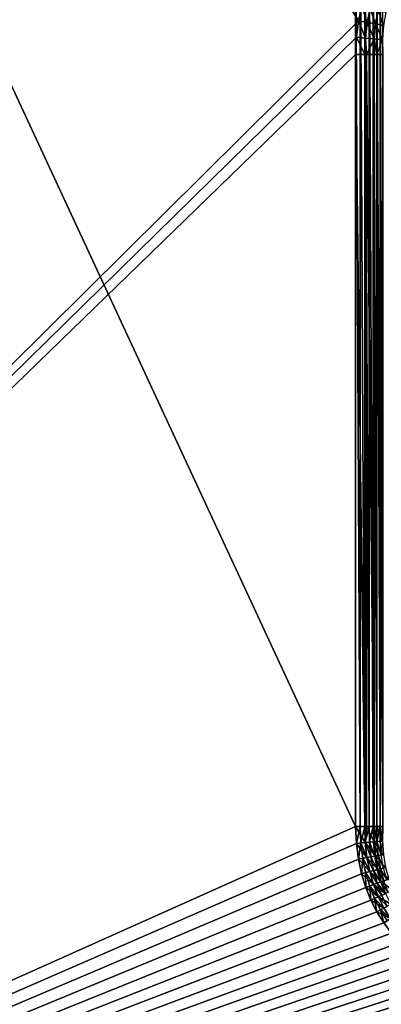
# Model space of a CAD drawing. Extents: x -105 to 105, y 0 to 149.
# Drawn here: x -41 to -30, y 18 to 49 of the extents above; entities that cross this region are included whole.
import ezdxf

# ---------------------------------------------------------------- set-up
doc = ezdxf.new("R2010")
doc.units = 0
doc.header["$MEASUREMENT"] = 0
doc.layers.add('L1', color=7, linetype='Continuous')

msp = doc.modelspace()

# ---------------------------------------------------------------- linework, layer by layer
at = {"layer": 'L1', "color": 7}
for points in [[(-30.72735, 53.55735, 201), (-78, 125.3955, 201), (-30.72735, 23.6388, 201)], [(-30.72735, 23.6388, 201), (-78, 125.3955, 201), (-78, 2.5, 201)], [(-78, 125.3955, 200), (-30.52595, 49.91654, 200), (-30.63447, 49.4327, 200)], [(-78, 125.3955, 200), (-30.63447, 49.4327, 200), (-78, 2.5, 200)], [(78, 2.5, -200), (0.001962, 120.8419, -200), (-78, 2.5, -200)], [(-78, 2.5, -200), (0.001962, 120.8419, -200), (-64.7486, 120.6549, -200)], [(78, 2.5, -201), (-64.74947, 120.6549, -201), (-0.001774, 120.8419, -201)], [(-78, 2.5, -201), (-64.74947, 120.6549, -201), (78, 2.5, -201)], [(-30.72735, 53.55735, 201), (-30.72735, 23.6388, 201), (-30.57831, 23.6388, 201.0112)], [(-30.72735, 53.55735, 201), (-30.57831, 23.6388, 201.0112), (-30.57831, 53.40831, 201.0112)], [(-30.57831, 53.40831, 201.0112), (-30.57831, 23.6388, 201.0112), (-30.43259, 23.6388, 201.0444)], [(-30.57831, 53.40831, 201.0112), (-30.43259, 23.6388, 201.0444), (-30.43259, 53.2626, 201.0444)], [(-30.43259, 53.2626, 201.0444), (-30.43259, 23.6388, 201.0444), (-30.29347, 23.6388, 201.099)], [(-30.43259, 53.2626, 201.0444), (-30.29347, 23.6388, 201.099), (-30.29347, 53.12347, 201.099)], [(-30.29347, 53.12347, 201.099), (-30.29347, 23.6388, 201.099), (-30.16403, 23.6388, 201.1738)], [(-30.29347, 53.12347, 201.099), (-30.16403, 23.6388, 201.1738), (-30.16403, 52.99403, 201.1738)], [(-30.16403, 52.99403, 201.1738), (-30.16403, 23.6388, 201.1738), (-30.04718, 23.6388, 201.2669)], [(-30.16403, 52.99403, 201.1738), (-30.04718, 23.6388, 201.2669), (-30.04718, 52.87718, 201.2669)], [(-30.04718, 52.87718, 201.2669), (-30.04718, 23.6388, 201.2669), (-29.94552, 23.6388, 201.3765)], [(-30.04718, 52.87718, 201.2669), (-29.94552, 23.6388, 201.3765), (-29.94552, 52.77552, 201.3765)], [(-29.94552, 52.77552, 201.3765), (-29.94552, 23.6388, 201.3765), (-29.86133, 23.6388, 201.5)], [(-29.94552, 52.77552, 201.3765), (-29.86133, 23.6388, 201.5), (-29.86133, 52.69133, 201.5)], [(-30.35955, 49.38364, 200.0196), (-30.63447, 49.4327, 200), (-30.52595, 49.91654, 200)], [(-30.35955, 49.38364, 200.0196), (-30.52595, 49.91654, 200), (-30.26366, 49.84521, 200.0186)], [(-30.26366, 49.84521, 200.0186), (-30.09002, 49.33554, 200.078), (-30.35955, 49.38364, 200.0196)], [(-30.26366, 49.84521, 200.0186), (-30.00623, 49.77521, 200.0739), (-30.09002, 49.33554, 200.078)], [(-29.83115, 49.28935, 200.174), (-30.09002, 49.33554, 200.078), (-30.00623, 49.77521, 200.0739)], [(-29.83115, 49.28935, 200.174), (-30.00623, 49.77521, 200.0739), (-29.75845, 49.70783, 200.165)], [(-78, 2.5, 200), (-30.63447, 49.4327, 200), (-30.70352, 48.91112, 200)], [(-30.41656, 48.88594, 200.0208), (-30.70352, 48.91112, 200), (-30.63447, 49.4327, 200)], [(-30.41656, 48.88594, 200.0208), (-30.63447, 49.4327, 200), (-30.35955, 49.38364, 200.0196)], [(-30.35955, 49.38364, 200.0196), (-30.13558, 48.86128, 200.083), (-30.41656, 48.88594, 200.0208)], [(-30.35955, 49.38364, 200.0196), (-30.09002, 49.33554, 200.078), (-30.13558, 48.86128, 200.083)], [(-29.86644, 48.83766, 200.1851), (-30.13558, 48.86128, 200.083), (-30.09002, 49.33554, 200.078)], [(-29.86644, 48.83766, 200.1851), (-30.09002, 49.33554, 200.078), (-29.83115, 49.28935, 200.174)], [(-78, 2.5, 200), (-30.70352, 48.91112, 200), (-30.72735, 48.3612, 200)], [(-30.42927, 48.3612, 200.0223), (-30.72735, 48.3612, 200), (-30.70352, 48.91112, 200)], [(-30.42927, 48.3612, 200.0223), (-30.70352, 48.91112, 200), (-30.41656, 48.88594, 200.0208)], [(-30.41656, 48.88594, 200.0208), (-30.38074, 48.3612, 200.0334), (-30.42927, 48.3612, 200.0223)], [(-30.41656, 48.88594, 200.0208), (-30.13558, 48.86128, 200.083), (-30.38074, 48.3612, 200.0334)], [(-30.13558, 48.86128, 200.083), (-30.13784, 48.3612, 200.0889), (-30.38074, 48.3612, 200.0334)], [(-30.04513, 48.3612, 200.1252), (-30.13784, 48.3612, 200.0889), (-30.13558, 48.86128, 200.083)], [(-30.04513, 48.3612, 200.1252), (-30.13558, 48.86128, 200.083), (-29.86644, 48.83766, 200.1851)], [(-29.86644, 48.83766, 200.1851), (-29.85958, 48.3612, 200.1981), (-30.04513, 48.3612, 200.1252)], [(-30.72735, 48.3612, 200), (-30.72735, 23.6388, 200), (-78, 2.5, 200)], [(-30.72735, 23.6388, 200), (-30.72735, 48.3612, 200), (-30.42927, 23.6388, 200.0223)], [(-30.42927, 23.6388, 200.0223), (-30.72735, 48.3612, 200), (-30.42927, 48.3612, 200.0223)], [(-30.42927, 23.6388, 200.0223), (-30.42927, 48.3612, 200.0223), (-30.38074, 23.6388, 200.0334)], [(-30.38074, 23.6388, 200.0334), (-30.42927, 48.3612, 200.0223), (-30.38074, 48.3612, 200.0334)], [(-30.38074, 23.6388, 200.0334), (-30.38074, 48.3612, 200.0334), (-30.13784, 23.6388, 200.0889)], [(-30.13784, 23.6388, 200.0889), (-30.38074, 48.3612, 200.0334), (-30.13784, 48.3612, 200.0889)], [(-30.13784, 23.6388, 200.0889), (-30.13784, 48.3612, 200.0889), (-30.04513, 23.6388, 200.1252)], [(-30.04513, 23.6388, 200.1252), (-30.13784, 48.3612, 200.0889), (-30.04513, 48.3612, 200.1252)], [(-30.04513, 23.6388, 200.1252), (-30.04513, 48.3612, 200.1252), (-29.85958, 23.6388, 200.1981)], [(-29.85958, 23.6388, 200.1981), (-30.04513, 48.3612, 200.1252), (-29.85958, 48.3612, 200.1981)], [(-30.72735, 23.6388, 201), (-78, 2.5, 201), (-30.70461, 23.10143, 201)], [(-78, 2.5, 200), (-30.72735, 23.6388, 200), (-30.70461, 23.10143, 200)], [(-30.70461, 23.10143, 201), (-30.57831, 23.6388, 201.0112), (-30.72735, 23.6388, 201)], [(-30.70461, 23.10143, 200), (-30.72735, 23.6388, 200), (-30.41738, 23.12604, 200.0209)], [(-30.41738, 23.12604, 200.0209), (-30.72735, 23.6388, 200), (-30.42927, 23.6388, 200.0223)], [(-30.70461, 23.10143, 201), (-30.56099, 23.11374, 201.0105), (-30.57831, 23.6388, 201.0112)], [(-30.43259, 23.6388, 201.0444), (-30.57831, 23.6388, 201.0112), (-30.56099, 23.11374, 201.0105)], [(-30.42037, 23.12579, 201.0415), (-30.43259, 23.6388, 201.0444), (-30.56099, 23.11374, 201.0105)], [(-30.29347, 23.6388, 201.099), (-30.43259, 23.6388, 201.0444), (-30.42037, 23.12579, 201.0415)], [(-30.41738, 23.12604, 200.0209), (-30.42927, 23.6388, 200.0223), (-30.38074, 23.6388, 200.0334)], [(-30.28569, 23.13733, 201.0927), (-30.29347, 23.6388, 201.099), (-30.42037, 23.12579, 201.0415)], [(-30.38074, 23.6388, 200.0334), (-30.13614, 23.15014, 200.0831), (-30.41738, 23.12604, 200.0209)], [(-30.38074, 23.6388, 200.0334), (-30.13784, 23.6388, 200.0889), (-30.13614, 23.15014, 200.0831)], [(-30.16403, 23.6388, 201.1738), (-30.29347, 23.6388, 201.099), (-30.28569, 23.13733, 201.0927)], [(-30.15976, 23.14812, 201.1628), (-30.16403, 23.6388, 201.1738), (-30.28569, 23.13733, 201.0927)], [(-30.04718, 23.6388, 201.2669), (-30.16403, 23.6388, 201.1738), (-30.15976, 23.14812, 201.1628)], [(-30.04521, 23.15793, 201.2503), (-30.04718, 23.6388, 201.2669), (-30.15976, 23.14812, 201.1628)], [(-30.13614, 23.15014, 200.0831), (-30.13784, 23.6388, 200.0889), (-30.04513, 23.6388, 200.1252)], [(-30.13614, 23.15014, 200.0831), (-30.04513, 23.6388, 200.1252), (-29.86678, 23.17322, 200.1854)], [(-29.94552, 23.6388, 201.3765), (-30.04718, 23.6388, 201.2669), (-30.04521, 23.15793, 201.2503)], [(-29.94443, 23.16657, 201.3536), (-29.94552, 23.6388, 201.3765), (-30.04521, 23.15793, 201.2503)], [(-29.86678, 23.17322, 200.1854), (-30.04513, 23.6388, 200.1252), (-29.85958, 23.6388, 200.1981)], [(-29.86133, 23.6388, 201.5), (-29.94552, 23.6388, 201.3765), (-29.94443, 23.16657, 201.3536)], [(-29.94443, 23.16657, 201.3536), (-29.85953, 23.17384, 201.4703), (-29.86133, 23.6388, 201.5)], [(-30.70461, 23.10143, 201), (-78, 2.5, 201), (-30.63995, 22.59847, 201)], [(-78, 2.5, 200), (-30.70461, 23.10143, 200), (-30.63995, 22.59847, 200)], [(-30.36426, 22.6461, 200.0197), (-30.70461, 23.10143, 200), (-30.41738, 23.12604, 200.0209)], [(-30.63995, 22.59847, 201), (-30.56099, 23.11374, 201.0105), (-30.70461, 23.10143, 201)], [(-30.36426, 22.6461, 200.0197), (-30.63995, 22.59847, 200), (-30.70461, 23.10143, 200)], [(-30.63995, 22.59847, 201), (-30.50211, 22.62228, 201.0098), (-30.56099, 23.11374, 201.0105)], [(-30.42037, 23.12579, 201.0415), (-30.56099, 23.11374, 201.0105), (-30.36697, 22.64563, 201.0391)], [(-30.36697, 22.64563, 201.0391), (-30.56099, 23.11374, 201.0105), (-30.50211, 22.62228, 201.0098)], [(-30.28569, 23.13733, 201.0927), (-30.42037, 23.12579, 201.0415), (-30.23721, 22.66805, 201.0873)], [(-30.23721, 22.66805, 201.0873), (-30.42037, 23.12579, 201.0415), (-30.36697, 22.64563, 201.0391)], [(-30.41738, 23.12604, 200.0209), (-30.13614, 23.15014, 200.0831), (-30.094, 22.69279, 200.0783)], [(-30.41738, 23.12604, 200.0209), (-30.094, 22.69279, 200.0783), (-30.36426, 22.6461, 200.0197)], [(-30.15976, 23.14812, 201.1628), (-30.28569, 23.13733, 201.0927), (-30.11537, 22.6891, 201.1535)], [(-30.11537, 22.6891, 201.1535), (-30.28569, 23.13733, 201.0927), (-30.23721, 22.66805, 201.0873)], [(-30.04521, 23.15793, 201.2503), (-30.15976, 23.14812, 201.1628), (-30.00384, 22.70837, 201.2363)], [(-30.00384, 22.70837, 201.2363), (-30.15976, 23.14812, 201.1628), (-30.11537, 22.6891, 201.1535)], [(-29.83447, 22.73763, 200.1747), (-30.13614, 23.15014, 200.0831), (-29.86678, 23.17322, 200.1854)], [(-29.83447, 22.73763, 200.1747), (-30.094, 22.69279, 200.0783), (-30.13614, 23.15014, 200.0831)], [(-29.94443, 23.16657, 201.3536), (-30.04521, 23.15793, 201.2503), (-29.90482, 22.72548, 201.3341)], [(-29.90482, 22.72548, 201.3341), (-30.04521, 23.15793, 201.2503), (-30.00384, 22.70837, 201.2363)], [(-29.90482, 22.72548, 201.3341), (-29.85953, 23.17384, 201.4703), (-29.94443, 23.16657, 201.3536)], [(-30.00384, 22.70837, 201.2363), (-30.11537, 22.6891, 201.1535), (-29.92741, 22.28922, 201.2245)], [(-29.76702, 22.33136, 200.1658), (-30.094, 22.69279, 200.0783), (-29.83447, 22.73763, 200.1747)], [(-29.90482, 22.72548, 201.3341), (-30.00384, 22.70837, 201.2363), (-29.83092, 22.31457, 201.3178)], [(-29.83092, 22.31457, 201.3178), (-30.00384, 22.70837, 201.2363), (-29.92741, 22.28922, 201.2245)], [(-78, 2.5, 201), (-30.53807, 22.12881, 201), (-30.63995, 22.59847, 201)], [(-30.63995, 22.59847, 200), (-30.53807, 22.12881, 200), (-78, 2.5, 200)], [(-30.27453, 22.19804, 200.0186), (-30.63995, 22.59847, 200), (-30.36426, 22.6461, 200.0197)], [(-30.53807, 22.12881, 201), (-30.50211, 22.62228, 201.0098), (-30.63995, 22.59847, 201)], [(-30.27453, 22.19804, 200.0186), (-30.53807, 22.12881, 200), (-30.63995, 22.59847, 200)], [(-30.53807, 22.12881, 201), (-30.4063, 22.16342, 201.0093), (-30.50211, 22.62228, 201.0098)], [(-30.36697, 22.64563, 201.0391), (-30.50211, 22.62228, 201.0098), (-30.27699, 22.19739, 201.0371)], [(-30.27699, 22.19739, 201.0371), (-30.50211, 22.62228, 201.0098), (-30.4063, 22.16342, 201.0093)], [(-30.23721, 22.66805, 201.0873), (-30.36697, 22.64563, 201.0391), (-30.15254, 22.23008, 201.0829)], [(-30.15254, 22.23008, 201.0829), (-30.36697, 22.64563, 201.0391), (-30.27699, 22.19739, 201.0371)], [(-30.36426, 22.6461, 200.0197), (-30.094, 22.69279, 200.0783), (-30.0159, 22.26597, 200.0742)], [(-30.36426, 22.6461, 200.0197), (-30.0159, 22.26597, 200.0742), (-30.27453, 22.19804, 200.0186)], [(-30.11537, 22.6891, 201.1535), (-30.23721, 22.66805, 201.0873), (-30.03529, 22.26088, 201.1457)], [(-30.03529, 22.26088, 201.1457), (-30.23721, 22.66805, 201.0873), (-30.15254, 22.23008, 201.0829)], [(-29.92741, 22.28922, 201.2245), (-30.11537, 22.6891, 201.1535), (-30.03529, 22.26088, 201.1457)], [(-29.76702, 22.33136, 200.1658), (-30.0159, 22.26597, 200.0742), (-30.094, 22.69279, 200.0783)], [(-78, 2.5, 201), (-30.40284, 21.69095, 201), (-30.53807, 22.12881, 201)], [(-78, 2.5, 200), (-30.53807, 22.12881, 200), (-30.40284, 21.69095, 200)], [(-30.15197, 21.78051, 200.0178), (-30.53807, 22.12881, 200), (-30.27453, 22.19804, 200.0186)], [(-30.40284, 21.69095, 201), (-30.4063, 22.16342, 201.0093), (-30.53807, 22.12881, 201)], [(-30.15197, 21.78051, 200.0178), (-30.40284, 21.69095, 200), (-30.53807, 22.12881, 200)], [(-30.27699, 22.19739, 201.0371), (-30.4063, 22.16342, 201.0093), (-30.1542, 21.77971, 201.0355)], [(-30.1542, 21.77971, 201.0355), (-30.4063, 22.16342, 201.0093), (-30.2774, 21.73573, 201.0089)], [(-30.40284, 21.69095, 201), (-30.2774, 21.73573, 201.0089), (-30.4063, 22.16342, 201.0093)], [(-30.15254, 22.23008, 201.0829), (-30.27699, 22.19739, 201.0371), (-30.03543, 21.82211, 201.0792)], [(-30.03543, 21.82211, 201.0792), (-30.27699, 22.19739, 201.0371), (-30.1542, 21.77971, 201.0355)], [(-30.27453, 22.19804, 200.0186), (-30.0159, 22.26597, 200.0742), (-29.90556, 21.86847, 200.071)], [(-30.27453, 22.19804, 200.0186), (-29.90556, 21.86847, 200.071), (-30.15197, 21.78051, 200.0178)], [(-30.03529, 22.26088, 201.1457), (-30.15254, 22.23008, 201.0829), (-29.9232, 21.86217, 201.1394)], [(-29.9232, 21.86217, 201.1394), (-30.15254, 22.23008, 201.0829), (-30.03543, 21.82211, 201.0792)], [(-29.92741, 22.28922, 201.2245), (-30.03529, 22.26088, 201.1457), (-29.81952, 21.89918, 201.2149)], [(-29.81952, 21.89918, 201.2149), (-30.03529, 22.26088, 201.1457), (-29.9232, 21.86217, 201.1394)], [(-29.66801, 21.95327, 200.1585), (-30.0159, 22.26597, 200.0742), (-29.76702, 22.33136, 200.1658)], [(-29.66801, 21.95327, 200.1585), (-29.90556, 21.86847, 200.071), (-30.0159, 22.26597, 200.0742)], [(-29.83092, 22.31457, 201.3178), (-29.92741, 22.28922, 201.2245), (-29.72624, 21.93248, 201.3044)], [(-29.72624, 21.93248, 201.3044), (-29.92741, 22.28922, 201.2245), (-29.81952, 21.89918, 201.2149)], [(-29.99955, 21.39197, 200.0172), (-30.40284, 21.69095, 200), (-30.15197, 21.78051, 200.0178)], [(-30.1542, 21.77971, 201.0355), (-30.2774, 21.73573, 201.0089), (-30.00159, 21.39104, 201.0342)], [(-30.03543, 21.82211, 201.0792), (-30.1542, 21.77971, 201.0355), (-29.88881, 21.44264, 201.0763)], [(-29.88881, 21.44264, 201.0763), (-30.1542, 21.77971, 201.0355), (-30.00159, 21.39104, 201.0342)], [(-30.15197, 21.78051, 200.0178), (-29.90556, 21.86847, 200.071), (-29.7659, 21.49888, 200.0683)], [(-30.15197, 21.78051, 200.0178), (-29.7659, 21.49888, 200.0683), (-29.99955, 21.39197, 200.0172)], [(-29.9232, 21.86217, 201.1394), (-30.03543, 21.82211, 201.0792), (-29.78201, 21.49151, 201.1344)], [(-29.78201, 21.49151, 201.1344), (-30.03543, 21.82211, 201.0792), (-29.88881, 21.44264, 201.0763)], [(-29.81952, 21.89918, 201.2149), (-29.9232, 21.86217, 201.1394), (-29.68302, 21.5368, 201.2072)], [(-29.68302, 21.5368, 201.2072), (-29.9232, 21.86217, 201.1394), (-29.78201, 21.49151, 201.1344)], [(-29.54034, 21.60208, 200.1527), (-29.90556, 21.86847, 200.071), (-29.66801, 21.95327, 200.1585)], [(-29.54034, 21.60208, 200.1527), (-29.7659, 21.49888, 200.0683), (-29.90556, 21.86847, 200.071)], [(-30.23728, 21.2832, 201), (-30.40284, 21.69095, 201), (-78, 2.5, 201)], [(-78, 2.5, 200), (-30.40284, 21.69095, 200), (-30.23728, 21.2832, 200)], [(-30.23728, 21.2832, 201), (-30.2774, 21.73573, 201.0089), (-30.40284, 21.69095, 201)], [(-29.99955, 21.39197, 200.0172), (-30.23728, 21.2832, 200), (-30.40284, 21.69095, 200)], [(-30.00159, 21.39104, 201.0342), (-30.2774, 21.73573, 201.0089), (-30.11842, 21.33759, 201.0086)], [(-30.23728, 21.2832, 201), (-30.11842, 21.33759, 201.0086), (-30.2774, 21.73573, 201.0089)], [(-29.88881, 21.44264, 201.0763), (-30.00159, 21.39104, 201.0342), (-29.71488, 21.09019, 201.0741)], [(-29.99955, 21.39197, 200.0172), (-29.7659, 21.49888, 200.0683), (-29.59913, 21.15579, 200.0664)], [(-78, 2.5, 201), (-30.04361, 20.90391, 201), (-30.23728, 21.2832, 201)], [(-30.23728, 21.2832, 200), (-30.04361, 20.90391, 200), (-78, 2.5, 200)], [(-29.8195, 21.03091, 200.0167), (-30.23728, 21.2832, 200), (-29.99955, 21.39197, 200.0172)], [(-30.04361, 20.90391, 201), (-30.11842, 21.33759, 201.0086), (-30.23728, 21.2832, 201)], [(-29.8195, 21.03091, 200.0167), (-30.04361, 20.90391, 200), (-30.23728, 21.2832, 200)], [(-30.00159, 21.39104, 201.0342), (-30.11842, 21.33759, 201.0086), (-29.82137, 21.02985, 201.0332)], [(-29.82137, 21.02985, 201.0332), (-30.11842, 21.33759, 201.0086), (-29.93155, 20.96741, 201.0083)], [(-30.04361, 20.90391, 201), (-29.93155, 20.96741, 201.0083), (-30.11842, 21.33759, 201.0086)], [(-29.71488, 21.09019, 201.0741), (-30.00159, 21.39104, 201.0342), (-29.82137, 21.02985, 201.0332)], [(-29.99955, 21.39197, 200.0172), (-29.59913, 21.15579, 200.0664), (-29.8195, 21.03091, 200.0167)], [(-78, 2.5, 201), (-29.82331, 20.55156, 201), (-30.04361, 20.90391, 201)], [(-78, 2.5, 200), (-30.04361, 20.90391, 200), (-29.82331, 20.55156, 200)], [(-29.61332, 20.69592, 200.0163), (-30.04361, 20.90391, 200), (-29.8195, 21.03091, 200.0167)], [(-29.82331, 20.55156, 201), (-29.93155, 20.96741, 201.0083), (-30.04361, 20.90391, 201)], [(-29.61332, 20.69592, 200.0163), (-29.82331, 20.55156, 200), (-30.04361, 20.90391, 200)], [(-29.82137, 21.02985, 201.0332), (-29.93155, 20.96741, 201.0083), (-29.61503, 20.69475, 201.0325)], [(-29.61503, 20.69475, 201.0325), (-29.93155, 20.96741, 201.0083), (-29.71831, 20.62374, 201.0082)], [(-29.82331, 20.55156, 201), (-29.71831, 20.62374, 201.0082), (-29.93155, 20.96741, 201.0083)], [(-29.5772, 20.2249, 201), (-29.82331, 20.55156, 201), (-78, 2.5, 201)], [(-78, 2.5, 200), (-29.82331, 20.55156, 200), (-29.5772, 20.2249, 200)], [(-78, 2.5, 201), (-29.3055, 19.92301, 201), (-29.5772, 20.2249, 201)], [(-29.5772, 20.2249, 200), (-29.3055, 19.92301, 200), (-78, 2.5, 200)], [(-78, 2.5, 201), (-29.00784, 19.64543, 201), (-29.3055, 19.92301, 201)], [(-78, 2.5, 200), (-29.3055, 19.92301, 200), (-29.00784, 19.64543, 200)], [(-28.68338, 19.39214, 201), (-29.00784, 19.64543, 201), (-78, 2.5, 201)], [(-78, 2.5, 200), (-29.00784, 19.64543, 200), (-28.68338, 19.39214, 200)], [(-78, 2.5, 201), (-28.33082, 19.16374, 201), (-28.68338, 19.39214, 201)], [(-28.68338, 19.39214, 200), (-28.33082, 19.16374, 200), (-78, 2.5, 200)], [(-78, 2.5, 201), (-27.94849, 18.96146, 201), (-28.33082, 19.16374, 201)], [(-78, 2.5, 200), (-28.33082, 19.16374, 200), (-27.94849, 18.96146, 200)], [(-27.53443, 18.78728, 201), (-27.94849, 18.96146, 201), (-78, 2.5, 201)], [(-78, 2.5, 200), (-27.94849, 18.96146, 200), (-27.53443, 18.78728, 200)], [(-27.53443, 18.78728, 201), (-78, 2.5, 201), (-27.08654, 18.64405, 201)], [(-27.53443, 18.78728, 200), (-27.08654, 18.64405, 200), (-78, 2.5, 200)], [(-27.08654, 18.64405, 201), (-78, 2.5, 201), (-26.6027, 18.53553, 201)], [(-27.08654, 18.64405, 200), (-26.6027, 18.53553, 200), (-78, 2.5, 200)], [(-78, 2.5, 201), (-26.08112, 18.46648, 201), (-26.6027, 18.53553, 201)], [(-78, 2.5, 200), (-26.6027, 18.53553, 200), (-26.08112, 18.46648, 200)], [(-78, 2.5, 201), (-25.5312, 18.44265, 201), (-26.08112, 18.46648, 201)], [(-78, 2.5, 200), (-26.08112, 18.46648, 200), (78, 2.5, 200)], [(78, 2.5, 201), (-25.5312, 18.44265, 201), (-78, 2.5, 201)]]:
    msp.add_3dface(points, dxfattribs=at)

doc.saveas('drawing.dxf')
